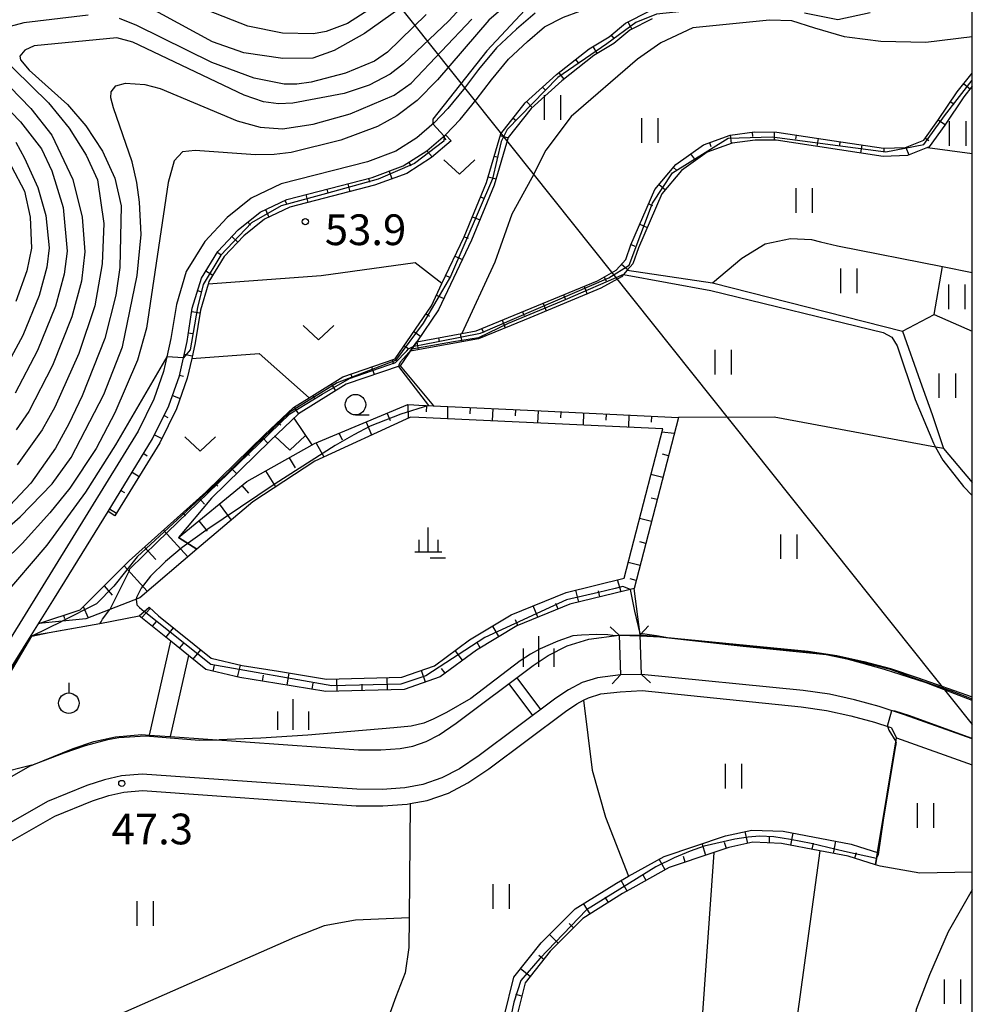
# Model space of a CAD drawing. Extents: x -14000 to -11980, y 88500 to 90000.
# Drawn here: x -12116 to -12000, y 88645 to 88765 of the extents above; entities that cross this region are included whole.
import ezdxf

# ---------------------------------------------------------------- set-up
doc = ezdxf.new("R2010")
doc.units = 0
for name, color, linetype in [('2101000', 7, 'Continuous'), ('2101001', 7, 'Continuous'), ('2203000', 5, 'Continuous'), ('2203990', 5, 'Continuous'), ('4265000', 1, 'Continuous'), ('5101000', 4, 'Continuous'), ('5101001', 4, 'Continuous'), ('5227110', 4, 'Continuous'), ('5227120', 4, 'Continuous'), ('6101110', 6, 'Continuous'), ('6101121', 6, 'Continuous'), ('6101990', 6, 'Continuous'), ('6110000', 1, 'Continuous'), ('6301000', 3, 'Continuous'), ('6302000', 3, 'Continuous'), ('6311000', 3, 'Continuous'), ('6313000', 3, 'Continuous'), ('6319000', 2, 'Continuous'), ('6331000', 2, 'Continuous'), ('6334000', 2, 'Continuous'), ('6338000', 2, 'Continuous'), ('7101000', 4, 'Continuous'), ('7101001', 8, 'Continuous'), ('7102000', 2, 'Continuous'), ('7102001', 8, 'Continuous'), ('7312000', 4, 'Continuous'), ('999', 7, 'Continuous')]:
    doc.layers.add(name, color=color, linetype=linetype)
doc.styles.add('Dm_Anotation', font='txt.shx', dxfattribs={"bigfont": 'PSCDM.shx'})

# ---------------------------------------------------------------- blocks, each defined once
blk = doc.blocks.new('631100')
at = {"layer": '6311000'}
for points in [[(-0.4, 0.6), (-0.4, -0.6)], [(0.4, 0.6), (0.4, -0.6)]]:
    blk.add_lwpolyline(points, dxfattribs=at)
blk = doc.blocks.new('631300')
at = {"layer": '6313000'}
blk.add_lwpolyline([(0.75, 0.35), (0, -0.35), (-0.75, 0.35)], dxfattribs=at)
blk = doc.blocks.new('631900')
at = {"layer": '6319000'}
blk.add_lwpolyline([(0, 0.75), (0, 0.25)], dxfattribs=at)
blk.add_circle((0, -0.25), 0.5, dxfattribs=at)
blk = doc.blocks.new('633100')
at = {"layer": '6331000'}
blk.add_lwpolyline([(0, -0.5), (0.67, -0.5)], dxfattribs=at)
blk.add_circle((0, 0), 0.5, dxfattribs=at)
blk = doc.blocks.new('633400')
at = {"layer": '6334000'}
for points in [[(0, -0.75), (0, 0.75)], [(-0.75, -0.75), (-0.75, 0.15)], [(0.75, -0.75), (0.75, 0.15)]]:
    blk.add_lwpolyline(points, dxfattribs=at)
blk = doc.blocks.new('731200')
at = {"layer": '7312000'}
blk.add_circle((0, 0), 0.15, dxfattribs=at)
blk = doc.blocks.new('633800')
at = {"layer": '6338000'}
for points in [[(0, 0), (0, 1.2)], [(-0.469, 0.6), (-0.469, 0)], [(0.469, 0.6), (0.469, 0)], [(0.656, 0), (-0.656, 0)], [(0.844, -0.3), (0.094, -0.3)]]:
    blk.add_lwpolyline(points, dxfattribs=at)

msp = doc.modelspace()

# ---------------------------------------------------------------- linework, layer by layer
at = {"layer": '2101000', "flags": 128}
for points in [[(-12064.32, 88751.44), (-12062.53, 88753.32), (-12060.57, 88755.71), (-12058.71, 88758.16), (-12056.64, 88760.66), (-12054.31, 88762.83), (-12052.24, 88764.6), (-12049.91, 88765.79), (-12045.91, 88767.24), (-12033.31, 88770.83), (-12029.74, 88771.96), (-12025.87, 88773.9), (-12023.49, 88775.56), (-12022.51, 88776.25), (-12019.03, 88779.45), (-12007.93, 88789.52), (-12005.8, 88791.03), (-12003.76, 88792), (-12001.41, 88792.69), (-12000, 88792.94)], [(-12053.36, 88766.27), (-12055.64, 88764.33), (-12058.1, 88762.04), (-12060.28, 88759.4), (-12062.14, 88756.95), (-12064.03, 88754.65), (-12065.7, 88752.89), (-12067.81, 88751.07), (-12070.39, 88749.43), (-12073.86, 88748.15), (-12084.37, 88745.43), (-12088.03, 88743.69), (-12090.98, 88741.32), (-12093.72, 88738.43), (-12095.97, 88734.77), (-12097.18, 88730.72), (-12097.84, 88726.58), (-12098.34, 88724.33), (-12098.73, 88722.55), (-12099.93, 88719.15), (-12101.83, 88715.28), (-12111.96, 88698.83), (-12119.33, 88686.96)], [(-12105.52, 88705.47), (-12100.08, 88714.31), (-12098.09, 88718.37), (-12096.8, 88722), (-12095.87, 88726.21), (-12095.23, 88730.28), (-12094.13, 88733.95), (-12092.13, 88737.2), (-12089.62, 88739.84), (-12086.96, 88741.99), (-12083.68, 88743.55), (-12073.27, 88746.24), (-12069.49, 88747.63), (-12066.61, 88749.46), (-12064.32, 88751.44)], [(-12112.06, 88694.89), (-12110.26, 88697.78), (-12105.52, 88705.47)], [(-12113.06, 88693.27), (-12112.06, 88694.89)], [(-12114.9, 88690.31), (-12113.06, 88693.27)], [(-12123.42, 88679.51), (-12120.28, 88682.61), (-12117.7, 88685.8), (-12114.9, 88690.31)], [(-12042.94, 88685.54), (-12045.78, 88685.15), (-12047.63, 88684.58), (-12049.31, 88683.7), (-12050.83, 88682.7), (-12060.2, 88675.69), (-12062.61, 88674.06), (-12064.77, 88672.94), (-12067.08, 88672.13), (-12069.27, 88671.75), (-12072.05, 88671.54), (-12075.13, 88671.56), (-12101.35, 88673.41), (-12103.89, 88673.2), (-12105.97, 88672.73), (-12108.11, 88672.02), (-12112.91, 88670.06), (-12122.85, 88664.41)], [(-12000, 88677.72), (-12008.29, 88680.66), (-12011.36, 88681.68), (-12014.37, 88682.47), (-12017.44, 88683.15), (-12020.65, 88683.62), (-12040.38, 88685.57)], [(-12121.76, 88662.73), (-12112.03, 88668.26), (-12107.42, 88670.15), (-12105.44, 88670.8), (-12103.58, 88671.22), (-12101.33, 88671.41), (-12075.21, 88669.56), (-12071.98, 88669.54), (-12069.02, 88669.76), (-12068.63, 88669.83), (-12066.57, 88670.19), (-12063.97, 88671.1), (-12061.58, 88672.34), (-12059.04, 88674.07), (-12049.68, 88681.06), (-12048.29, 88681.98), (-12047.46, 88682.42), (-12046.87, 88682.73), (-12045.35, 88683.19), (-12043, 88683.47), (-12040.29, 88683.6), (-12020.89, 88681.64), (-12017.81, 88681.18), (-12014.84, 88680.52), (-12011.93, 88679.76), (-12010.06, 88679.15), (-12009.89, 88679.09), (-12009.26, 88677.82), (-12000, 88674.54)]]:
    msp.add_lwpolyline(points, dxfattribs=at)
at = {"layer": '2101001', "flags": 128}
msp.add_lwpolyline([(-12040.38, 88685.57), (-12042.94, 88685.54)], dxfattribs=at)
at = {"layer": '2203000', "flags": 128}
for points in [[(-12043.1, 88690.37), (-12042.94, 88685.54)], [(-12040.38, 88685.57), (-12040.54, 88690.39)]]:
    msp.add_lwpolyline(points, dxfattribs=at)
at = {"layer": '2203990', "flags": 128}
for points in [[(-12043.1, 88690.37), (-12044.2, 88691.39)], [(-12040.54, 88690.39), (-12039.52, 88691.49)], [(-12042.94, 88685.54), (-12043.96, 88684.44)], [(-12040.38, 88685.57), (-12039.28, 88684.55)]]:
    msp.add_lwpolyline(points, dxfattribs=at)
at = {"layer": '4265000', "flags": 128}
msp.add_lwpolyline([(-13131.85, 90000), (-12962.98, 89878.7), (-12711.61, 89564.38), (-12477.96, 89274.11), (-12233.76, 88969.84), (-12121.03, 88831.18), (-12000, 88679.48)], dxfattribs=at)
at = {"layer": '5101000', "flags": 128}
for points in [[(-12118.38, 88672.5), (-12115.02, 88674.41), (-12114.78, 88674.51), (-12109.78, 88676.55), (-12107.26, 88677.38), (-12104.63, 88677.98), (-12101.38, 88678.25), (-12100.44, 88678.18), (-12097.93, 88678.01), (-12074.94, 88676.38), (-12072.21, 88676.36), (-12069.87, 88676.54), (-12068.3, 88676.82), (-12066.68, 88677.38), (-12065.09, 88678.21), (-12063, 88679.63), (-12053.61, 88686.65), (-12051.77, 88687.87), (-12049.48, 88689.05), (-12046.83, 88689.87), (-12043.1, 88690.37)], [(-12040.54, 88690.39), (-12020.05, 88688.41), (-12016.56, 88687.89), (-12013.24, 88687.16), (-12009.99, 88686.31), (-12006.72, 88685.22), (-12000, 88682.84)]]:
    msp.add_lwpolyline(points, dxfattribs=at)
at = {"layer": '5101001', "flags": 128}
for points in [[(-12043.1, 88690.37), (-12040.54, 88690.39)], [(-12042.94, 88685.54), (-12045.78, 88685.15), (-12047.63, 88684.58), (-12049.31, 88683.7), (-12050.83, 88682.7), (-12060.2, 88675.69), (-12062.61, 88674.06), (-12064.77, 88672.94), (-12067.08, 88672.13), (-12069.27, 88671.75), (-12072.05, 88671.54), (-12075.13, 88671.56), (-12101.35, 88673.41), (-12103.89, 88673.2), (-12105.97, 88672.73), (-12108.11, 88672.02), (-12112.91, 88670.06), (-12122.85, 88664.41)], [(-12040.38, 88685.57), (-12042.94, 88685.54)], [(-12000, 88677.72), (-12008.29, 88680.66), (-12011.36, 88681.68), (-12014.37, 88682.47), (-12017.44, 88683.15), (-12020.65, 88683.62), (-12040.38, 88685.57)]]:
    msp.add_lwpolyline(points, dxfattribs=at)
at = {"layer": '5227110', "flags": 128}
msp.add_lwpolyline([(-12055.6, 88685.16), (-12052.71, 88681.3)], dxfattribs=at)
at = {"layer": '5227120', "flags": 128}
msp.add_lwpolyline([(-12056.59, 88684.42), (-12053.7, 88680.55)], dxfattribs=at)
at = {"layer": '6101110', "flags": 128}
for points in [[(-12113.98, 88691.79), (-12108.94, 88693.46), (-12102.93, 88699.43), (-12093.57, 88707.83), (-12086.41, 88714.82), (-12082.86, 88718.16), (-12080.97, 88719.34), (-12076.87, 88721.9), (-12070.48, 88724.08), (-12066.03, 88730.57), (-12064.75, 88733.28), (-12062.04, 88738.99), (-12059.31, 88745.6), (-12057.57, 88751.57), (-12054.59, 88755.34), (-12050.76, 88758.8), (-12046.77, 88761.92), (-12044.34, 88763.38), (-12042.35, 88765.06), (-12039.37, 88766.57)], [(-12068.62, 88725.02), (-12067.83, 88726.18), (-12062.34, 88727.18), (-12060.56, 88727.5), (-12045.78, 88733.6), (-12043.48, 88734.9), (-12042.32, 88736.2), (-12041.69, 88738.01), (-12038.75, 88744.74), (-12036.18, 88747.82), (-12032.83, 88750.21), (-12029.57, 88751.4), (-12026.58, 88751.78), (-12023.86, 88751.75), (-12016.87, 88750.7), (-12010.84, 88749.8), (-12008.14, 88749.88), (-12005.9, 88750.79), (-12004.19, 88753.16), (-12001.83, 88756.66), (-12000, 88758.95)], [(-12105.52, 88705.47), (-12100.08, 88714.31), (-12098.09, 88718.37), (-12096.8, 88722), (-12095.87, 88726.21), (-12095.23, 88730.28), (-12094.13, 88733.95), (-12092.13, 88737.2), (-12089.62, 88739.84), (-12086.96, 88741.99), (-12083.68, 88743.55), (-12073.27, 88746.24), (-12069.49, 88747.63), (-12066.61, 88749.46), (-12064.32, 88751.44)], [(-12096.92, 88702.3), (-12088.58, 88709.14), (-12080.58, 88713.59), (-12080.31, 88713.74), (-12068.92, 88718.5), (-12068.2, 88718.47), (-12067.56, 88718.44), (-12054.31, 88717.82), (-12035.89, 88716.95), (-12041.29, 88696.07), (-12042.26, 88695.83), (-12049.13, 88694.14), (-12055.62, 88691.5), (-12060.55, 88688.55), (-12064.97, 88685.27), (-12069.38, 88683.75), (-12078.93, 88683.51), (-12084.92, 88684.48), (-12089.43, 88685.19), (-12093.6, 88686.19), (-12095.71, 88687.89), (-12097.87, 88689.62), (-12101.73, 88692.73)], [(-12011.82, 88662.34), (-12015.16, 88663.4), (-12018.61, 88664.06), (-12023.28, 88664.96), (-12026.78, 88665.09), (-12029.72, 88664.45), (-12031.54, 88663.84), (-12037.02, 88662), (-12041.44, 88659.53), (-12042.69, 88658.83), (-12047.55, 88655.8), (-12051.53, 88651.81), (-12054.6, 88647.96), (-12055.47, 88644.38)]]:
    msp.add_lwpolyline(points, dxfattribs=at)
at = {"layer": '6101121', "flags": 128}
for points in [[(-12012.48, 88766.31), (-12016.43, 88765.46), (-12020.5, 88766.29)], [(-12039.08, 88765.6), (-12041.8, 88764.22), (-12043.76, 88762.56), (-12046.21, 88761.09), (-12050.11, 88758.03), (-12053.86, 88754.66), (-12056.66, 88751.11), (-12058.36, 88745.27), (-12061.13, 88738.58), (-12065.16, 88730.07), (-12067.83, 88726.18), (-12068.62, 88725.02), (-12068.78, 88724.79), (-12069.85, 88723.24), (-12076.44, 88720.99), (-12082.25, 88717.37), (-12085.72, 88714.1), (-12092.89, 88707.1), (-12096.92, 88702.3), (-12094.68, 88700.85), (-12101.65, 88694.94), (-12108.23, 88692.36), (-12113.98, 88691.79)], [(-12000, 88757.35), (-12001.03, 88756.06), (-12003.37, 88752.59), (-12005.26, 88749.97), (-12005.48, 88749.88), (-12007.93, 88748.89), (-12010.89, 88748.79), (-12013.8, 88749.23), (-12023.94, 88750.76), (-12026.52, 88750.78), (-12029.33, 88750.43), (-12032.36, 88749.32), (-12035.49, 88747.08), (-12037.89, 88744.21), (-12040.76, 88737.65), (-12041.44, 88735.69), (-12042.13, 88734.91), (-12042.59, 88734.39), (-12042.84, 88734.11), (-12045.34, 88732.7), (-12054.03, 88729.11), (-12056.3, 88728.17), (-12060.28, 88726.53), (-12068.38, 88725.06), (-12068.62, 88725.02)], [(-12064.32, 88751.44), (-12063.63, 88750.71), (-12066.01, 88748.66), (-12069.05, 88746.73), (-12072.97, 88745.28), (-12083.34, 88742.6), (-12086.42, 88741.14), (-12088.95, 88739.11), (-12091.33, 88736.59), (-12093.21, 88733.54), (-12093.31, 88733.2), (-12094.25, 88730.05), (-12094.89, 88726.03), (-12095.31, 88724.13), (-12095.84, 88721.72), (-12097.16, 88717.99), (-12099.2, 88713.83), (-12104.68, 88704.94), (-12105.52, 88705.47)], [(-12101.73, 88692.73), (-12100.48, 88693.77), (-12099.35, 88692.74), (-12092.92, 88687.57), (-12089.14, 88686.66), (-12084.69, 88685.97), (-12078.83, 88685.01), (-12069.65, 88685.24), (-12065.68, 88686.62), (-12061.38, 88689.8), (-12056.29, 88692.85), (-12049.6, 88695.57), (-12042.51, 88697.31), (-12037.8, 88715.54), (-12067.57, 88716.94), (-12068.58, 88716.98), (-12080.26, 88711.62), (-12087.84, 88706.64), (-12094.68, 88700.85), (-12096.92, 88702.3)], [(-12057.14, 88643.85), (-12055.98, 88648.64), (-12052.65, 88652.81), (-12048.49, 88656.98), (-12043.46, 88660.12), (-12041.99, 88660.94), (-12037.63, 88663.37), (-12030.12, 88665.89), (-12026.92, 88666.59), (-12023.11, 88666.45), (-12014.79, 88664.86), (-12013.79, 88664.54), (-12011.58, 88663.84), (-12011.82, 88662.34)]]:
    msp.add_lwpolyline(points, dxfattribs=at)
at = {"layer": '6101990', "flags": 128}
for points in [[(-12042.05, 88765.21), (-12041.59, 88764.32)], [(-12044.1, 88763.58), (-12043.78, 88763.2)], [(-12046.32, 88762.19), (-12045.81, 88761.33)], [(-12048.43, 88760.62), (-12048.12, 88760.23)], [(-12050.5, 88759), (-12049.88, 88758.22)], [(-12001.04, 88757.65), (-12000.26, 88757.03)], [(-12052.46, 88757.26), (-12052.13, 88756.89)], [(-12054.42, 88755.5), (-12053.75, 88754.76)], [(-12002.63, 88755.47), (-12002.22, 88755.19)], [(-12056.07, 88753.47), (-12055.68, 88753.16)], [(-12004.14, 88753.23), (-12003.31, 88752.67)], [(-12029.56, 88751.41), (-12029.43, 88750.39)], [(-12026.88, 88751.74), (-12026.82, 88751.24)], [(-12024.18, 88751.76), (-12024.19, 88750.76)], [(-12021.5, 88751.4), (-12021.58, 88750.91)], [(-12064.59, 88751.21), (-12064.28, 88750.82)], [(-12057.63, 88751.36), (-12056.67, 88751.08)], [(-12032.1, 88750.48), (-12031.92, 88750.01)], [(-12018.83, 88751), (-12018.98, 88750.01)], [(-12016.16, 88750.6), (-12016.23, 88750.1)], [(-12013.49, 88750.2), (-12013.64, 88749.21)], [(-12005.72, 88751.04), (-12005.31, 88750.75)], [(-12066.59, 88749.48), (-12065.93, 88748.73)], [(-12034.39, 88749.1), (-12033.81, 88748.28)], [(-12010.82, 88749.8), (-12010.8, 88749.3)], [(-12008.12, 88749.89), (-12007.74, 88748.97)], [(-12068.81, 88748.06), (-12068.54, 88747.64)], [(-12058.36, 88748.84), (-12057.88, 88748.7)], [(-12071.21, 88746.99), (-12070.87, 88746.06)], [(-12036.5, 88747.43), (-12036.12, 88747.11)], [(-12076.26, 88745.46), (-12076.01, 88744.49)], [(-12073.71, 88746.12), (-12073.58, 88745.64)], [(-12059.1, 88746.32), (-12058.14, 88746.04)], [(-12078.82, 88744.8), (-12078.69, 88744.32)], [(-12038.23, 88745.36), (-12037.47, 88744.72)], [(-12083.92, 88743.43), (-12083.7, 88742.98)], [(-12081.38, 88744.14), (-12081.13, 88743.17)], [(-12060.03, 88743.86), (-12059.56, 88743.67)], [(-12039.51, 88743), (-12039.05, 88742.8)], [(-12086.3, 88742.3), (-12085.87, 88741.4)], [(-12088.45, 88740.79), (-12088.14, 88740.4)], [(-12061.03, 88741.43), (-12060.11, 88741.05)], [(-12040.59, 88740.53), (-12039.68, 88740.12)], [(-12090.4, 88739.02), (-12089.68, 88738.33)], [(-12062.03, 88739), (-12061.57, 88738.81)], [(-12092.2, 88737.09), (-12091.77, 88736.82)], [(-12041.67, 88738.05), (-12041.22, 88737.85)], [(-12063.16, 88736.63), (-12062.26, 88736.2)], [(-12093.58, 88734.84), (-12092.73, 88734.31)], [(-12042.82, 88735.65), (-12042.07, 88734.98)], [(-12064.29, 88734.25), (-12063.83, 88734.04)], [(-12044.96, 88734.06), (-12044.72, 88733.63)], [(-12094.59, 88732.42), (-12094.11, 88732.27)], [(-12047.41, 88732.93), (-12047.03, 88732)], [(-12065.41, 88731.88), (-12064.51, 88731.45)], [(-12049.91, 88731.89), (-12049.72, 88731.43)], [(-12095.29, 88729.88), (-12094.31, 88729.72)], [(-12054.9, 88729.83), (-12054.71, 88729.37)], [(-12052.4, 88730.86), (-12052.02, 88729.94)], [(-12066.7, 88729.6), (-12066.29, 88729.31)], [(-12057.4, 88728.8), (-12057.02, 88727.88)], [(-12068.19, 88727.43), (-12067.36, 88726.86)], [(-12059.9, 88727.77), (-12059.7, 88727.31)], [(-12095.71, 88727.27), (-12095.21, 88727.19)], [(-12067.83, 88726.18), (-12067.65, 88725.2)], [(-12065.17, 88726.66), (-12065.08, 88726.17)], [(-12062.51, 88727.15), (-12062.33, 88726.16)], [(-12069.38, 88725.69), (-12068.83, 88725.34)], [(-12096.21, 88724.68), (-12095.23, 88724.46)], [(-12070.82, 88723.97), (-12070.65, 88723.5)], [(-12073.35, 88723.1), (-12073.02, 88722.16)], [(-12096.78, 88722.1), (-12096.29, 88721.99)], [(-12075.88, 88722.23), (-12075.72, 88721.76)], [(-12078.26, 88721.03), (-12077.73, 88720.18)], [(-12097.65, 88719.6), (-12096.71, 88719.27)], [(-12080.53, 88719.62), (-12080.26, 88719.19)], [(-12082.8, 88718.2), (-12082.27, 88717.35)], [(-12068.92, 88718.5), (-12068.89, 88716.82)], [(-12066.63, 88718.37), (-12066.66, 88717.62)], [(-12064.08, 88718.27), (-12064.07, 88716.77)], [(-12061.31, 88718.14), (-12061.35, 88717.4)], [(-12058.54, 88718.02), (-12058.61, 88716.52)], [(-12055.77, 88717.89), (-12055.81, 88717.14)], [(-12053, 88717.76), (-12053.07, 88716.26)], [(-12098.67, 88717.17), (-12098.23, 88716.95)], [(-12071.45, 88717.44), (-12071.06, 88716.55)], [(-12050.23, 88717.63), (-12050.27, 88716.88)], [(-12047.46, 88717.5), (-12047.53, 88716)], [(-12044.69, 88717.37), (-12044.73, 88716.62)], [(-12041.92, 88717.24), (-12041.99, 88715.74)], [(-12039.15, 88717.11), (-12039.19, 88716.36)], [(-12084.76, 88716.38), (-12084.42, 88716.01)], [(-12074.02, 88716.37), (-12073.34, 88714.8)], [(-12099.84, 88714.8), (-12098.94, 88714.36)], [(-12086.7, 88714.54), (-12086, 88713.82)], [(-12077.3, 88715), (-12076.95, 88714.19)], [(-12036.41, 88714.96), (-12037.9, 88715.16)], [(-12080.1, 88713.82), (-12079.18, 88712.12)], [(-12101.17, 88712.53), (-12100.75, 88712.27)], [(-12088.62, 88712.67), (-12088.27, 88712.31)], [(-12083.42, 88712.01), (-12082.67, 88710.81)], [(-12037.1, 88712.27), (-12037.83, 88712.46)], [(-12090.53, 88710.8), (-12089.83, 88710.08)], [(-12102.56, 88710.28), (-12101.71, 88709.75)], [(-12086.29, 88710.42), (-12085.06, 88708.46)], [(-12037.79, 88709.59), (-12039.24, 88709.97)], [(-12092.45, 88708.93), (-12092.1, 88708.57)], [(-12089.18, 88708.65), (-12088.39, 88707.68)], [(-12103.94, 88708.03), (-12103.52, 88707.77)], [(-12094.4, 88707.09), (-12093.73, 88706.35)], [(-12038.49, 88706.91), (-12039.21, 88707.1)], [(-12105.33, 88705.79), (-12104.48, 88705.27)], [(-12091.94, 88706.38), (-12090.47, 88704.41)], [(-12096.39, 88705.3), (-12096.05, 88704.93)], [(-12039.18, 88704.23), (-12040.63, 88704.61)], [(-12094.43, 88704.34), (-12093.41, 88703.06)], [(-12098.73, 88703.2), (-12095.77, 88699.93)], [(-12101.06, 88701.11), (-12099.7, 88699.6)], [(-12039.87, 88701.55), (-12040.6, 88701.74)], [(-12103.54, 88698.82), (-12100.73, 88695.72)], [(-12040.56, 88698.87), (-12042.02, 88699.24)], [(-12106.01, 88696.37), (-12105.01, 88695.26)], [(-12042.89, 88695.67), (-12043.34, 88697.11)], [(-12041.04, 88697.03), (-12041.77, 88697.25)], [(-12048.05, 88694.4), (-12048.41, 88695.86)], [(-12045.47, 88695.04), (-12045.65, 88695.77)], [(-12108.55, 88693.85), (-12107.94, 88692.47)], [(-12053.03, 88692.55), (-12053.6, 88693.94)], [(-12050.57, 88693.55), (-12050.85, 88694.25)], [(-12110.94, 88692.8), (-12110.83, 88692.39)], [(-12101.42, 88692.48), (-12100.34, 88693.65)], [(-12100.1, 88691.47), (-12099.62, 88692.05)], [(-12057.79, 88690.21), (-12058.56, 88691.48)], [(-12055.5, 88691.55), (-12055.78, 88692.24)], [(-12098.47, 88690.1), (-12097.52, 88691.25)], [(-12096.79, 88688.79), (-12096.32, 88689.36)], [(-12060.07, 88688.84), (-12060.45, 88689.48)], [(-12095.16, 88687.41), (-12094.21, 88688.57)], [(-12062.23, 88687.3), (-12063.13, 88688.5)], [(-12092.7, 88685.97), (-12092.52, 88686.7)], [(-12089.71, 88685.25), (-12089.36, 88686.71)], [(-12086.67, 88684.76), (-12086.56, 88685.5)], [(-12083.64, 88684.28), (-12083.4, 88685.76)], [(-12066.78, 88684.65), (-12067.27, 88686.06)], [(-12064.37, 88685.72), (-12064.82, 88686.32)], [(-12080.61, 88683.78), (-12080.48, 88684.52)], [(-12077.55, 88683.55), (-12077.59, 88685.04)], [(-12074.48, 88683.62), (-12074.5, 88684.37)], [(-12071.41, 88683.7), (-12071.45, 88685.2)], [(-12027.42, 88664.95), (-12027.74, 88666.41)], [(-12022.15, 88664.74), (-12021.87, 88666.21)], [(-12032.52, 88663.5), (-12033, 88664.93)], [(-12030.01, 88664.35), (-12030.25, 88665.06)], [(-12024.78, 88665.01), (-12024.76, 88665.76)], [(-12019.54, 88664.24), (-12019.4, 88664.98)], [(-12016.94, 88663.74), (-12016.65, 88665.22)], [(-12014.35, 88663.15), (-12014.13, 88663.86)], [(-12037.52, 88661.72), (-12038.25, 88663.03)], [(-12035.04, 88662.66), (-12035.28, 88663.37)], [(-12042.15, 88659.13), (-12042.88, 88660.44)], [(-12039.83, 88660.43), (-12040.2, 88661.08)], [(-12044.42, 88657.75), (-12044.82, 88658.39)], [(-12046.67, 88656.35), (-12047.46, 88657.62)], [(-12048.69, 88654.65), (-12049.22, 88655.18)], [(-12050.57, 88652.77), (-12051.63, 88653.83)], [(-12052.33, 88650.8), (-12052.92, 88651.27)], [(-12053.99, 88648.72), (-12055.16, 88649.66)], [(-12055, 88646.33), (-12055.72, 88646.51)]]:
    msp.add_lwpolyline(points, dxfattribs=at)
at = {"layer": '6110000', "flags": 128}
for points in [[(-12114.9, 88690.31), (-12112.72, 88690.69), (-12106.53, 88691.79)], [(-12123.42, 88679.51), (-12120.28, 88682.61), (-12117.7, 88685.8), (-12114.9, 88690.31)], [(-12118.38, 88672.5), (-12115.02, 88674.41), (-12114.78, 88674.51), (-12109.78, 88676.55), (-12107.26, 88677.38), (-12104.63, 88677.98), (-12101.38, 88678.25), (-12100.44, 88678.18), (-12097.93, 88678.01), (-12074.94, 88676.38), (-12072.21, 88676.36), (-12069.87, 88676.54), (-12068.3, 88676.82), (-12066.68, 88677.38), (-12065.09, 88678.21), (-12063, 88679.63), (-12053.61, 88686.65), (-12051.77, 88687.87), (-12049.48, 88689.05), (-12046.83, 88689.87), (-12043.1, 88690.37)], [(-12040.54, 88690.39), (-12020.05, 88688.41), (-12016.56, 88687.89), (-12013.24, 88687.16), (-12009.99, 88686.31), (-12006.72, 88685.22), (-12000, 88682.84)], [(-12100.44, 88678.18), (-12097.87, 88689.62)], [(-12095.71, 88687.89), (-12097.93, 88678.01)], [(-12042.94, 88685.54), (-12045.78, 88685.15), (-12047.63, 88684.58), (-12049.31, 88683.7), (-12050.83, 88682.7), (-12060.2, 88675.69), (-12062.61, 88674.06), (-12064.77, 88672.94), (-12067.08, 88672.13), (-12069.27, 88671.75), (-12072.05, 88671.54), (-12075.13, 88671.56), (-12101.35, 88673.41), (-12103.89, 88673.2), (-12105.97, 88672.73), (-12108.11, 88672.02), (-12112.91, 88670.06), (-12122.85, 88664.41)], [(-12000, 88677.72), (-12008.29, 88680.66), (-12011.36, 88681.68), (-12014.37, 88682.47), (-12017.44, 88683.15), (-12020.65, 88683.62), (-12040.38, 88685.57)], [(-12011.82, 88662.34), (-12011.58, 88663.84), (-12009.26, 88677.82)]]:
    msp.add_lwpolyline(points, dxfattribs=at)
at = {"layer": '6301000', "flags": 128}
for points in [[(-12069.85, 88723.24), (-12065.77, 88718.36)], [(-12080.58, 88713.59), (-12082.79, 88716.87)], [(-12040.54, 88690.39), (-12041.29, 88696.07)], [(-12106.53, 88691.79), (-12101.73, 88692.73)]]:
    msp.add_lwpolyline(points, dxfattribs=at)
at = {"layer": '6302000', "flags": 128}
for points in [[(-12000, 88763.37), (-12005.69, 88762.68), (-12011.18, 88762.83), (-12014.98, 88763.3), (-12015.59, 88763.37), (-12019.22, 88764.43), (-12022.02, 88765.33), (-12024.76, 88765.43), (-12034.11, 88764.5), (-12038.03, 88762.64), (-12040.88, 88760.65), (-12048.98, 88753.65), (-12052.05, 88749.57), (-12053.79, 88746.19), (-12056.23, 88741.73), (-12058.29, 88735.89), (-12062.34, 88727.18)], [(-12005.48, 88749.88), (-12000, 88749.17)], [(-12031.74, 88733.35), (-12028.14, 88736.36), (-12025.31, 88738.13), (-12022.18, 88738.77), (-12019.65, 88738.67), (-12018.52, 88738.39), (-12016.44, 88737.88), (-12003.62, 88735.34), (-12000, 88734.62)], [(-12064.75, 88733.28), (-12068.04, 88735.82), (-12079.49, 88734.21), (-12093.31, 88733.2)], [(-12042.13, 88734.91), (-12031.74, 88733.35), (-12008.51, 88727.46), (-12004.66, 88729.51), (-12000, 88727.46)], [(-12004.66, 88729.51), (-12003.62, 88735.34)], [(-12008.51, 88727.46), (-12006.37, 88721.37), (-12004.92, 88717.28), (-12003.52, 88713.15), (-12000, 88709.01)], [(-12095.31, 88724.13), (-12087.07, 88724.76), (-12080.97, 88719.34)], [(-12003.52, 88713.15), (-12004.48, 88713.33), (-12024.2, 88716.96), (-12035.89, 88716.95)], [(-12047.46, 88682.42), (-12046.42, 88673.91), (-12044.79, 88668.15), (-12041.99, 88660.94)], [(-12068.63, 88669.83), (-12068.76, 88655.87), (-12068.8, 88652.25), (-12069.23, 88649.18), (-12070.37, 88646.24), (-12071.6, 88642.85), (-12071.97, 88641.85), (-12073.1, 88637.73), (-12073.19, 88634.97), (-12072.31, 88632.87), (-12070.81, 88630.22)], [(-12031.54, 88663.84), (-12035.4, 88609.77)], [(-12018.61, 88664.06), (-12021.58, 88642.36), (-12022.08, 88635.23), (-12022.01, 88629.21), (-12021.28, 88623.58), (-12020.55, 88618.4)], [(-12000, 88661.46), (-12006.41, 88661.31), (-12011.26, 88662.16), (-12011.82, 88662.34)], [(-12000, 88659.31), (-12002.93, 88654.15), (-12005.22, 88648.9), (-12006.86, 88644.69), (-12007.23, 88641.81), (-12007.03, 88623.08)], [(-12068.76, 88655.87), (-12075.31, 88655.59), (-12079.15, 88654.89), (-12082.76, 88653.46), (-12117.26, 88638.31)]]:
    msp.add_lwpolyline(points, dxfattribs=at)
at = {"layer": '7101000', "flags": 128}
for points in [[(-12057.54, 88772.28), (-12063.93, 88765.36), (-12069.43, 88760.1), (-12071.07, 88758.85), (-12073.62, 88757.47), (-12076.7, 88756.46), (-12082.96, 88755.31), (-12084.72, 88755.21), (-12086.54, 88755.47), (-12088.89, 88756.26), (-12102.51, 88762.72), (-12104.44, 88763.28), (-12114.53, 88762.27), (-12115.68, 88761.77), (-12116.28, 88761.03), (-12116.21, 88760.57), (-12115.15, 88759.32), (-12110.48, 88755.12), (-12108.22, 88752.51), (-12106.18, 88749.42), (-12104.68, 88746.13), (-12103.93, 88742.77), (-12104.1, 88735.23), (-12104.57, 88731.87), (-12105.92, 88726.58), (-12108.66, 88719.57), (-12110.3, 88716.14), (-12111.94, 88713.2), (-12114.93, 88708.9), (-12117.53, 88706.21)], [(-12117.3, 88747.58), (-12115.73, 88744.56), (-12115.03, 88741.38), (-12114.85, 88737.58), (-12115.42, 88734.85), (-12116.76, 88731.08)], [(-12106.53, 88691.79), (-12106.49, 88691.85), (-12106.38, 88692), (-12106.18, 88692.31), (-12105.32, 88693.5)]]:
    msp.add_lwpolyline(points, dxfattribs=at)
at = {"layer": '7101001', "flags": 128}
for points in [[(-12102.96, 88698.22), (-12102.91, 88698.32), (-12102.84, 88698.45), (-12099.52, 88701.71), (-12083.33, 88717.37), (-12079.39, 88719.76), (-12076.05, 88721.69), (-12070.42, 88723.66), (-12069.06, 88725.07), (-12068.82, 88725.33), (-12068.2, 88725.64), (-12067.28, 88725.82), (-12060.05, 88727.23), (-12044.37, 88733.98), (-12041.88, 88735.53), (-12039.06, 88743.08), (-12036.62, 88746.79), (-12029.82, 88751.01), (-12024.42, 88751.2), (-12010.57, 88749.37), (-12005.92, 88750.26), (-12003.39, 88753.74), (-12000, 88758.12)], [(-12102.96, 88698.22), (-12105.32, 88693.5)], [(-12123.15, 88679.25), (-12120.04, 88682.53), (-12117.55, 88685.59), (-12114.84, 88690.26), (-12112.72, 88690.7), (-12111.14, 88690.98), (-12106.53, 88691.79)]]:
    msp.add_lwpolyline(points, dxfattribs=at)
at = {"layer": '7102000', "flags": 128}
for points in [[(-12070, 88766.75), (-12074.22, 88763.81), (-12077.93, 88761.73), (-12080.5, 88760.77), (-12084.16, 88760.74), (-12088.94, 88761.42), (-12092.77, 88762.76), (-12103.03, 88768.41)], [(-12056.99, 88767.16), (-12059.01, 88765.41), (-12065.29, 88758.15), (-12067.79, 88755.63), (-12070.25, 88753.76), (-12072.64, 88752.45), (-12077.1, 88750.78), (-12083.15, 88749.29), (-12085.22, 88749.04), (-12087.53, 88748.99), (-12094.9, 88749.53), (-12096.42, 88749.34), (-12097.43, 88748.25), (-12098.2, 88745.63), (-12100.81, 88727.83), (-12101.91, 88723.92), (-12104.68, 88717.49), (-12106.97, 88713.16), (-12110.18, 88708.31), (-12112.61, 88705.28), (-12116.01, 88701.57), (-12120.52, 88697.15)], [(-12072.68, 88767.34), (-12076.29, 88765.03), (-12078.88, 88764.02), (-12080.42, 88763.75), (-12084.24, 88763.83), (-12088.45, 88764.69), (-12093.33, 88766.6)], [(-12107.95, 88766.04), (-12115.79, 88765.09), (-12118.75, 88764.33)], [(-12066.68, 88766.11), (-12071.42, 88761.53), (-12072.99, 88760.42), (-12076.54, 88758.97), (-12080.74, 88757.86), (-12082.46, 88757.62), (-12084.03, 88757.62), (-12087.67, 88758.33), (-12092.84, 88760.27), (-12102.01, 88764.76), (-12104.13, 88765.62)], [(-12128.02, 88765.17), (-12116.21, 88753), (-12113.63, 88749.72), (-12112.4, 88747.03), (-12110.99, 88742.58), (-12110.51, 88737.22), (-12110.89, 88734.43), (-12111.94, 88730.53), (-12114.12, 88725.1), (-12116.84, 88719.92)], [(-12123.25, 88698.69), (-12116.25, 88704.79), (-12112.36, 88708.84), (-12110.02, 88712.05), (-12106.04, 88719.73), (-12103.74, 88725.57), (-12101.96, 88734.27), (-12101.49, 88739.28), (-12101.68, 88743.2), (-12102, 88745.6), (-12102.56, 88748.13), (-12104.87, 88754.73), (-12105.16, 88755.95), (-12105.14, 88756.68), (-12104.58, 88757.41), (-12103.38, 88757.73), (-12101.03, 88757.59), (-12099.15, 88757.07), (-12089.77, 88753.15), (-12086.96, 88752.36), (-12084.24, 88752.18), (-12080.48, 88752.74), (-12075.94, 88754.01), (-12070.58, 88756.26), (-12068.5, 88757.73), (-12061.1, 88765.55)], [(-12123.93, 88763.88), (-12114.94, 88754.66), (-12112.38, 88751.37), (-12109.83, 88745.96), (-12108.66, 88741.38), (-12108.36, 88737.13), (-12108.78, 88733.57), (-12109.94, 88729.21), (-12112.3, 88723.26), (-12115.21, 88717.68), (-12116.72, 88715.42)], [(-12119.16, 88761.56), (-12112.77, 88755.32), (-12110.25, 88752.25), (-12108.2, 88748.96), (-12106.82, 88745.92), (-12106.04, 88740.6), (-12106.25, 88735.67), (-12107.15, 88730.56), (-12109.07, 88724.75), (-12112.02, 88718.21), (-12113.57, 88715.44), (-12116.61, 88711.17)], [(-12116.78, 88750.54), (-12115.7, 88748.57), (-12114.11, 88744.99), (-12113.12, 88741.59), (-12112.69, 88737.63), (-12112.99, 88735.28), (-12113.95, 88731.84), (-12115.94, 88726.94), (-12118.47, 88722.16)], [(-12042.59, 88734.39), (-12031.92, 88732.45), (-12010.88, 88727.31), (-12009.83, 88726.72), (-12009.17, 88725.67), (-12006.97, 88719.12), (-12004.73, 88713.78), (-12004.48, 88713.33), (-12003.59, 88711.74), (-12001.08, 88708.52), (-12000, 88707.41)], [(-12098.34, 88724.33), (-12104.59, 88713.59), (-12108.27, 88707.81), (-12112.99, 88701.35), (-12118.48, 88694.93), (-12124.05, 88689.17), (-12128.91, 88684.64), (-12132.55, 88681.69), (-12135.78, 88679.76), (-12139.69, 88678.06), (-12151.48, 88673.72), (-12164.35, 88669.59), (-12175.69, 88666.59), (-12190.05, 88663.51), (-12203.89, 88661.28), (-12215.76, 88660.66), (-12218.4, 88660.86), (-12220.69, 88661.64)], [(-12070.05, 88723.17), (-12066.38, 88718.39)], [(-12037.42, 88690.09), (-12038.57, 88690.29), (-12040.56, 88690.56), (-12041.21, 88693.3), (-12041.73, 88695.96)], [(-12102.08, 88694.77), (-12102.02, 88694.08), (-12101.69, 88693.73), (-12101.09, 88693.27)], [(-12114.71, 88690.34), (-12111.11, 88692.07)], [(-12048.77, 88690.29), (-12050.61, 88689.64), (-12052.78, 88688.7), (-12053.95, 88688.05), (-12055.19, 88687.22), (-12061.22, 88682.64), (-12064.18, 88680.92), (-12065.81, 88680.11), (-12066.96, 88679.65), (-12068.53, 88679.27), (-12070.64, 88679.05), (-12081.14, 88678.16), (-12086.86, 88677.79), (-12091.99, 88677.59)], [(-12043.6, 88690.3), (-12044.52, 88690.4), (-12045.89, 88690.47), (-12047.72, 88690.38), (-12048.77, 88690.29)], [(-12010.37, 88679.25), (-12010.19, 88678.77), (-12009.33, 88677.41)], [(-12114.82, 88674.49), (-12119.06, 88673.45), (-12124.09, 88672.2), (-12148.3, 88662.91), (-12172.99, 88654.31), (-12178.34, 88652.73), (-12182.9, 88651.63), (-12191.06, 88650.33), (-12195.94, 88649.92), (-12197.49, 88650.09), (-12198.36, 88650.69)]]:
    msp.add_lwpolyline(points, dxfattribs=at)
at = {"layer": '7102001', "flags": 128}
for points in [[(-12020.79, 88782.17), (-12024.25, 88778.84), (-12026.74, 88776.66), (-12030.33, 88774.77), (-12042.35, 88771.61), (-12050.32, 88769.55), (-12054.64, 88766.64), (-12059.29, 88761.67), (-12065.85, 88753.34), (-12065.85, 88752.76), (-12064.5, 88751.28), (-12064.53, 88750.66), (-12068.1, 88747.94), (-12072.55, 88746.02), (-12078.86, 88744.28), (-12084.4, 88742.78), (-12088.01, 88740.67), (-12091.74, 88736.73), (-12093.9, 88733.16), (-12094.6, 88730.35), (-12095.51, 88725.19), (-12096.31, 88724.23), (-12098.34, 88724.33)], [(-12023.84, 88768.35), (-12025.22, 88767.76), (-12034.25, 88766.62), (-12038.54, 88766.15), (-12041.07, 88765.12), (-12044.62, 88762.55), (-12050.62, 88758.42), (-12056.78, 88752.09), (-12057.54, 88750.61), (-12058.58, 88746.05), (-12063.72, 88734.16), (-12067.04, 88728.43), (-12070.42, 88723.88), (-12077.54, 88721.15), (-12083.31, 88717.59), (-12087.6, 88713.46), (-12091.01, 88710.06), (-12101.97, 88699.92), (-12104.82, 88696.36), (-12106.94, 88694.2), (-12111.11, 88692.07)], [(-12042.59, 88734.39), (-12049.72, 88731.29), (-12056.66, 88728.39), (-12060.29, 88726.67), (-12063.33, 88726.18), (-12068.44, 88725.28), (-12069.82, 88723.73), (-12070.03, 88723.35), (-12070.05, 88723.17)], [(-12066.38, 88718.39), (-12069.78, 88717.34), (-12073.5, 88715.88), (-12075.53, 88714.83), (-12077.78, 88713.52), (-12085.13, 88708.83), (-12093.59, 88703.16), (-12096.46, 88701.05), (-12098.52, 88699.34), (-12100.35, 88697.55), (-12101.48, 88696.11), (-12102.02, 88695.06), (-12102.08, 88694.77)], [(-12041.73, 88695.96), (-12042.65, 88696.29), (-12043.59, 88696.06), (-12045.63, 88695.57), (-12049.54, 88694.7), (-12059.52, 88690.07), (-12066.74, 88685.42), (-12069.79, 88684.38), (-12078.19, 88684.2), (-12092.97, 88686.78), (-12101.09, 88693.27)], [(-12123.38, 88679.45), (-12122.13, 88680.57), (-12120.18, 88682.55), (-12117.66, 88685.66), (-12115.09, 88689.96), (-12114.87, 88690.26), (-12114.71, 88690.34)], [(-12043.1, 88690.32), (-12043.6, 88690.3)], [(-12040.53, 88690.25), (-12043.1, 88690.32)], [(-12000, 88682.41), (-12005.62, 88684.56), (-12010.72, 88686.18), (-12013.48, 88686.95), (-12015.11, 88687.41), (-12017.83, 88687.96), (-12027.98, 88689), (-12038.16, 88690.12), (-12040.53, 88690.25)], [(-12037.42, 88690.09), (-12033.23, 88689.64), (-12025.98, 88688.9), (-12020.96, 88688.44), (-12020.09, 88688.34), (-12017, 88687.9), (-12015.3, 88687.58), (-12010.05, 88686.21), (-12007.49, 88685.3), (-12002.58, 88683.58), (-12000, 88682.59)], [(-12010.37, 88679.25), (-12009.81, 88681.17), (-12009.44, 88681.12), (-12007.68, 88680.56), (-12000.07, 88677.78), (-12000, 88677.75)], [(-12114.82, 88674.49), (-12110.89, 88675.99), (-12108.28, 88676.92), (-12105.53, 88677.65), (-12104.22, 88677.87), (-12100.96, 88678.1), (-12094.38, 88677.57), (-12091.99, 88677.59)], [(-12011.7, 88663.1), (-12011.56, 88663.35), (-12011.47, 88663.61), (-12010.85, 88667.8), (-12009.32, 88676.92), (-12009.27, 88677.17), (-12009.33, 88677.41)], [(-12011.7, 88663.1), (-12015.62, 88663.98), (-12019.66, 88664.94), (-12022.19, 88665.45), (-12024.22, 88665.74), (-12026, 88665.83), (-12027.37, 88665.72), (-12029.01, 88665.46), (-12032.73, 88664.6), (-12034.45, 88664.01), (-12036.4, 88663.18), (-12038.66, 88662.1), (-12047.09, 88656.84), (-12052.79, 88650.93), (-12055.13, 88648.23), (-12055.96, 88645.58), (-12056.35, 88643.82)]]:
    msp.add_lwpolyline(points, dxfattribs=at)
at = {"layer": '999', "flags": 128}
msp.add_lwpolyline([(-14000, 88500), (-12000, 88500), (-12000, 90000), (-14000, 90000)], close=True, dxfattribs=at)

# ---------------------------------------------------------------- block references
at = {"layer": '6311000', "xscale": 2.5, "yscale": 2.5, "zscale": 2.5}
for p in [(-12051.26, 88754.77), (-12039.39, 88751.96), (-12001.81, 88751.59), (-12020.56, 88743.4), (-12015.11, 88733.62), (-12001.91, 88731.66), (-12030.44, 88723.7), (-12003.07, 88720.82), (-12022.41, 88701.17), (-12029.19, 88673.15), (-12005.73, 88668.36), (-12057.55, 88658.48), (-12101.02, 88656.39), (-12002.44, 88646.86)]:
    msp.add_blockref('631100', p, dxfattribs=at)
at = {"layer": '6313000', "xscale": 2.5, "yscale": 2.5, "zscale": 2.5}
for p in [(-12062.63, 88747.52), (-12079.81, 88727.28), (-12094.28, 88713.69), (-12083.32, 88713.82)]:
    msp.add_blockref('631300', p, dxfattribs=at)
at = {"layer": '6319000', "xscale": 2.5, "yscale": 2.5, "zscale": 2.5}
msp.add_blockref('631900', (-12110.3, 88682.69), dxfattribs=at)
at = {"layer": '6331000', "xscale": 2.5, "yscale": 2.5, "zscale": 2.5}
msp.add_blockref('633100', (-12075.31, 88718.5), dxfattribs=at)
at = {"layer": '6334000', "xscale": 2.5, "yscale": 2.5, "zscale": 2.5}
for p in [(-12052.92, 88688.37), (-12082.9, 88680.68)]:
    msp.add_blockref('633400', p, dxfattribs=at)
at = {"layer": '6338000', "xscale": 2.5, "yscale": 2.5, "zscale": 2.5}
msp.add_blockref('633800', (-12066.42, 88700.51), dxfattribs=at)
at = {"layer": '7312000', "xscale": 2.5, "yscale": 2.5, "zscale": 2.5}
for p in [(-12081.44, 88740.83, 53.9), (-12103.84, 88672.27, 47.3)]:
    msp.add_blockref('731200', p, dxfattribs=at)

# ---------------------------------------------------------------- texts
at = {"layer": '7312000', "style": 'Dm_Anotation'}
for s, p in [('53.9', (-12079.05, 88737.97)), ('47.3', (-12105.09, 88664.84))]:
    msp.add_text(s, height=3.75, dxfattribs=at).set_placement(p)

doc.saveas('drawing.dxf')
